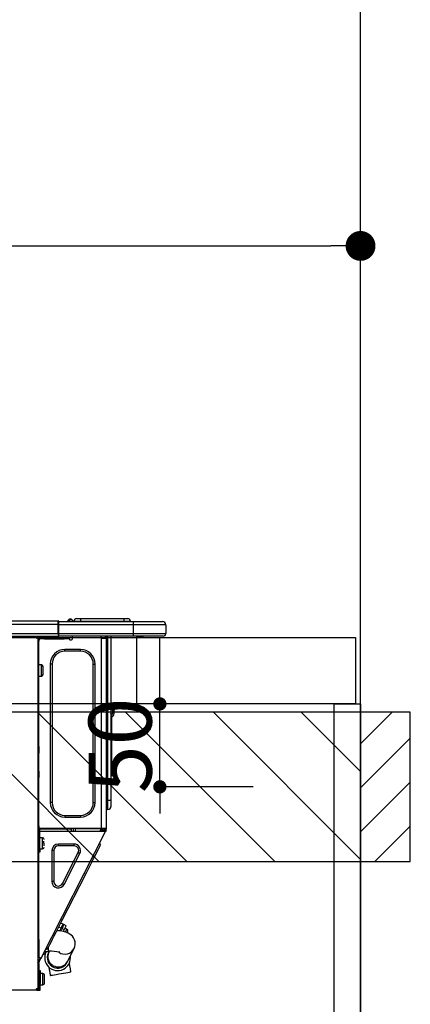
# Model space of a CAD drawing. Units: inches. Extents: x 0 to 26473, y -25 to 8845.
# Drawn here: x 16874 to 17109, y 2674 to 3268 of the extents above; entities that cross this region are included whole.
import ezdxf

# ---------------------------------------------------------------- set-up
doc = ezdxf.new("R2010")
doc.units = ezdxf.units.IN
doc.header["$MEASUREMENT"] = 0
doc.layers.get('DEFPOINTS').update_dxf_attribs({"color": 146})
for name, color, linetype in [('111-壁仕上', 3, 'Continuous'), ('122-扉', 6, 'Continuous'), ('126-甲板', 2, 'Continuous'), ('150-機器', 8, 'Continuous'), ('166-寸法B', 11, 'Continuous'), ('180-補助', 161, 'Continuous')]:
    doc.layers.add(name, color=color, linetype=linetype)
doc.styles.add('KH001', font='txt')
doc.dimstyles.new('KH1xx015', dxfattribs={"dimscale": 10, "dimtxt": 3.8, "dimasz": 0.8, "dimexe": 0.3, "dimexo": 1.2, "dimgap": 0.5, "dimtad": 3, "dimdec": 1, "dimdsep": 46, "dimlunit": 6, "dimtxsty": 'KH001', "dimblk": 'DOT', "dimcen": 1, "dimdle": 1, "dimclrd": 256, "dimclre": 256, "dimclrt": 256, "dimadec": 0, "dimazin": 0, "dimtfac": 1, "dimtdec": 1, "dimtix": 1, "dimtmove": 2, "dimatfit": 3, "dimldrblk": 'CLOSEDBLANK', "dimfxl": 1, "dimtolj": 1, "dimtzin": 0, "dimlwd": -1, "dimlwe": -1, "dimarcsym": 0})
doc.dimstyles.new('KH1xx030', dxfattribs={"dimscale": 30, "dimtxt": 2, "dimasz": 0.6, "dimexe": 0.3, "dimexo": 1.2, "dimgap": 0.5, "dimtad": 3, "dimdec": 1, "dimdsep": 46, "dimlunit": 6, "dimtxsty": 'KH001', "dimblk": 'DOT', "dimcen": 1, "dimdle": 1, "dimclrd": 256, "dimclre": 256, "dimclrt": 256, "dimadec": 0, "dimazin": 0, "dimtfac": 1, "dimtdec": 1, "dimtix": 1, "dimtmove": 2, "dimatfit": 3, "dimldrblk": 'CLOSEDBLANK', "dimfxl": 1, "dimtolj": 1, "dimtzin": 0, "dimlwd": -1, "dimlwe": -1, "dimarcsym": 0})

# ---------------------------------------------------------------- blocks, each defined once
blk = doc.blocks.new('_Dot')
at = {"color": 0, "linetype": 'ByBlock', "lineweight": -2}
blk.add_line((-0.5, 0), (-1, 0), dxfattribs=at)
at = {"color": 0, "linetype": 'ByBlock', "const_width": 0.5}
blk.add_lwpolyline([(-0.25, 0, 1), (0.25, 0, 1)], format="xyb", close=True, dxfattribs=at)
blk = doc.blocks.new('*D835')
at = {"layer": '166-寸法B'}
for p, q in [((16429.39, 2931.11), (16429.39, 3140.24)), ((16447.39, 3131.24), (17061.39, 3131.24)), ((17079.39, 3116.71), (17079.39, 3122.24))]:
    blk.add_line(p, q, dxfattribs=at)
at = {"layer": 'DEFPOINTS', "color": 0}
for p in [(17079.39, 3152.71), (17079.39, 3131.24), (16429.39, 2895.11)]:
    blk.add_point(p, dxfattribs=at)
at = {"layer": '166-寸法B', "linetype": 'ByBlock', "xscale": 18, "yscale": 18, "zscale": 18, "rotation": 180}
blk.add_blockref('_Dot', (16429.39, 3131.24), dxfattribs=at)
at = {"layer": '166-寸法B', "linetype": 'ByBlock', "xscale": 18, "yscale": 18, "zscale": 18}
blk.add_blockref('_Dot', (17079.39, 3131.24), dxfattribs=at)
at = {"layer": '166-寸法B', "insert": (16754.39, 3176.24), "char_height": 60, "attachment_point": 5, "style": 'KH001'}
blk.add_mtext('\\A1;650', dxfattribs=at)
blk = doc.blocks.new('_ClosedBlank')
at = {"color": 0, "linetype": 'ByBlock', "lineweight": -2}
for p, q in [((-1, 0.167), (0, 0)), ((-1, 0.167), (-1, -0.167)), ((0, 0), (-1, -0.167))]:
    blk.add_line(p, q, dxfattribs=at)
blk = doc.blocks.new('HT-F6S_D')
at = {"layer": '150-機器', "color": 13, "linetype": 'Continuous'}
for p, q in [((75.61, 9.2), (429.43, 9.2)), ((75.61, 7.24), (429.43, 7.24)), ((429.43, 9.2), (429.43, 9.2)), ((429.43, 7.24), (429.43, 9.2)), ((429.43, 1.47), (429.43, 7.24)), ((429.43, 7.24), (429.72, 7.24)), ((429.72, 8.91), (429.72, 8.81)), ((429.72, 8.91), (429.72, 7.24)), ((429.72, 8.82), (429.72, 8.91)), ((429.72, 8.81), (429.72, 8.82)), ((429.72, 8.81), (429.72, 6.85)), ((429.72, 8.81), (474.75, 8.81)), ((429.72, 8.71), (429.72, 8.65)), ((429.72, 6.85), (429.72, 8.32)), ((429.72, 7.24), (429.72, 0.59)), ((474.75, 6.85), (429.72, 6.85)), ((429.72, 1.47), (429.72, 6.85)), ((435.45, 9.24), (435.05, 8.93)), ((435.46, 9.25), (435.45, 9.24)), ((435.46, 9.25), (435.94, 9.86)), ((435.57, 8.81), (435.62, 8.87)), ((436.71, 10.22), (435.62, 8.87)), ((435.62, 8.87), (436.57, 8.87)), ((435.94, 9.86), (435.97, 9.89)), ((435.97, 9.89), (435.98, 9.91)), ((435.98, 9.91), (435.98, 9.91)), ((436.57, 8.87), (436.75, 9.63)), ((436.57, 8.87), (436.86, 8.81)), ((436.73, 10.26), (436.71, 10.22)), ((436.87, 10.22), (436.71, 10.22)), ((436.74, 10.27), (436.73, 10.26)), ((436.75, 10.28), (436.74, 10.27)), ((436.75, 10.28), (436.87, 10.28)), ((436.75, 9.63), (436.87, 10.22)), ((436.87, 10.22), (436.87, 10.28)), ((438.04, 9.1), (438.04, 9.05)), ((438.04, 8.81), (438.04, 9.1)), ((438.04, 9.05), (438.04, 8.81)), ((439.02, 9.01), (442.94, 9.01)), ((439.02, 9.01), (439.02, 8.81)), ((440.59, 10.57), (442.94, 10.57)), ((442.94, 10.57), (442.94, 9.01)), ((442.94, 10.57), (469.08, 10.57)), ((442.94, 9.01), (469.08, 9.01)), ((442.94, 9.01), (442.94, 8.81)), ((469.08, 10.57), (469.08, 9.01)), ((469.08, 10.57), (471.43, 10.57)), ((469.08, 9.01), (472.99, 9.01)), ((469.08, 9.01), (469.08, 8.81)), ((472.99, 9.01), (472.99, 8.81)), ((472.99, 8.81), (472.99, 9.01)), ((474.75, 8.81), (492.38, 8.81)), ((474.75, 8.81), (474.75, 6.85)), ((494.33, 6.85), (474.75, 6.85)), ((474.75, 6.85), (474.75, 1.47)), ((492.38, 8.81), (492.38, 8.81)), ((494.33, 6.85), (494.33, 1.47)), ((494.33, 6.85), (494.33, 6.85)), ((494.33, 6.85), (494.33, 1.47)), ((75.31, 0), (429.72, 0)), ((75.61, 1.47), (429.43, 1.47)), ((415.69, -0.2), (415.69, 0)), ((429.72, 1.47), (474.75, 1.47)), ((429.72, 0.59), (429.72, 1.47)), ((429.72, 0.59), (429.72, 0)), ((474.75, 0), (429.72, 0)), ((438.01, -1.76), (438.01, 0)), ((455.15, 0), (455.15, -0.69)), ((457.76, 0), (457.75, -1.17)), ((457.99, 0), (457.99, -0.69)), ((458.48, 0), (458.48, -0.69)), ((459.06, 0), (459.06, -99.17)), ((459.45, -99.17), (459.45, 0)), ((461.31, 0), (461.31, -99.17)), ((474.53, -0.05), (474.53, 0)), ((474.75, 1.47), (494.33, 1.47)), ((474.75, 1.47), (474.75, 0)), ((492.87, 0), (474.75, 0)), ((480.31, -0.59), (480.9, 0)), ((492.87, 0), (492.87, 0)), ((494.33, 1.47), (494.33, 1.47)), ((417.26, -1.17), (416.67, -1.17)), ((417.26, -1.17), (417.75, -1.17)), ((417.26, -1.17), (417.26, -212.45)), ((417.75, -3.13), (417.26, -3.13)), ((417.75, -1.17), (417.75, -3.13)), ((417.75, -2.25), (417.85, -2.25)), ((417.75, -66.67), (417.75, -3.13)), ((418.34, -1.76), (418.34, -1.17)), ((418.34, -1.17), (421.27, -1.17)), ((421.27, -1.76), (418.34, -1.76)), ((421.27, -1.17), (421.27, -1.76)), ((421.27, -1.17), (433.12, -1.17)), ((421.27, -1.76), (433.12, -1.76)), ((433.12, -1.76), (433.12, -1.17)), ((433.12, -1.17), (436.06, -1.17)), ((436.06, -1.76), (433.12, -1.76)), ((436.06, -1.17), (436.06, -1.76)), ((436.55, -2.25), (437.52, -2.25)), ((455.54, -116.01), (455.54, -1.16)), ((455.64, -1.17), (455.54, -1.16)), ((455.64, -1.17), (458.47, -1.17)), ((457.99, -0.69), (458.48, -0.69)), ((457.99, -1.17), (457.99, -0.69)), ((458.48, -1.16), (458.47, -1.17)), ((458.48, -0.69), (458.48, -1.16)), ((458.48, -1.16), (458.48, -116.01)), ((480.31, -0.59), (476.8, -0.59)), ((433.51, -9.1), (433.51, -8.03)), ((442.91, -8.03), (433.51, -8.03)), ((442.91, -9.1), (433.51, -9.1)), ((442.91, -9.1), (442.91, -8.03)), ((419.41, -17.43), (417.75, -17.43)), ((419.41, -20.76), (419.41, -17.43)), ((425.78, -16.84), (424.7, -16.84)), ((424.7, -16.84), (424.7, -100.35)), ((425.78, -16.84), (425.78, -100.35)), ((450.64, -100.35), (450.64, -16.84)), ((450.64, -16.84), (451.72, -16.84)), ((451.72, -100.35), (451.72, -16.84)), ((419.41, -24.08), (419.41, -20.76)), ((420.39, -23.1), (420.39, -18.41)), ((417.75, -24.08), (419.41, -24.08)), ((461.46, -47.04), (461.31, -46.38)), ((462.29, -44.74), (462.29, -42.78)), ((463.27, -42.78), (462.29, -42.78)), ((462.29, -44.74), (462.29, -46.7)), ((462.29, -44.74), (463.27, -44.74)), ((463.27, -42.78), (463.27, -44.74)), ((463.27, -46.7), (463.27, -44.74)), ((461.63, -48.71), (461.63, -82.46)), ((417.26, -66.67), (417.75, -66.67)), ((417.75, -68.63), (417.26, -68.63)), ((417.75, -69.12), (417.26, -69.12)), ((417.26, -70.1), (417.75, -70.1)), ((417.26, -70.59), (417.75, -70.59)), ((417.75, -66.67), (417.75, -68.63)), ((417.75, -68.63), (417.75, -69.12)), ((417.75, -69.12), (417.75, -70.1)), ((417.75, -70.1), (417.75, -70.59)), ((417.75, -81.36), (417.75, -70.59)), ((417.26, -81.36), (417.75, -81.36)), ((417.75, -81.85), (417.26, -81.85)), ((417.26, -82.83), (417.75, -82.83)), ((417.75, -81.36), (417.75, -81.85)), ((417.75, -81.85), (417.75, -82.83)), ((417.75, -82.83), (417.75, -83.31)), ((461.31, -82.46), (461.63, -82.46)), ((461.63, -82.46), (461.63, -84.42)), ((417.26, -83.31), (417.75, -83.31)), ((417.75, -85.27), (417.26, -85.27)), ((417.75, -83.31), (417.75, -85.27)), ((417.75, -116.5), (417.75, -85.27)), ((461.63, -84.42), (461.31, -84.42)), ((425.78, -100.35), (424.7, -100.35)), ((450.64, -100.35), (451.72, -100.35)), ((459.06, -99.17), (458.48, -99.17)), ((459.06, -99.17), (459.06, -104.56)), ((459.45, -99.17), (459.06, -99.17)), ((459.45, -104.56), (459.45, -99.17)), ((461.31, -99.17), (459.45, -99.17)), ((461.31, -99.17), (461.31, -102.7)), ((459.45, -104.56), (459.06, -104.56)), ((433.51, -108.08), (442.91, -108.08)), ((433.51, -108.08), (433.51, -109.16)), ((433.51, -109.16), (442.91, -109.16)), ((442.91, -108.08), (442.91, -109.16)), ((417.26, -116.99), (417.94, -116.99)), ((417.26, -117.58), (417.75, -117.58)), ((417.75, -114.35), (417.85, -114.35)), ((417.82, -116.31), (417.75, -116.31)), ((418.43, -116.5), (417.75, -116.5)), ((417.75, -117.58), (417.75, -119.54)), ((417.75, -117.58), (417.94, -117.58)), ((417.81, -116.99), (417.79, -117.58)), ((417.82, -116.31), (417.81, -116.5)), ((417.85, -114.35), (417.82, -116.31)), ((455.54, -116.01), (417.82, -116.01)), ((418.8, -116.31), (417.82, -116.31)), ((417.94, -116.99), (417.94, -128.35)), ((418.43, -128.35), (418.43, -116.5)), ((418.43, -117.58), (457.63, -117.58)), ((418.8, -116.01), (418.8, -116.31)), ((418.8, -116.31), (437.5, -116.31)), ((419.11, -194.25), (458.06, -117.8)), ((437.52, -117.58), (437.5, -116.31)), ((438.76, -117.58), (438.73, -116.01)), ((439.71, -116.01), (439.73, -117.58)), ((440.15, -116.04), (440.15, -116.01)), ((440.16, -116.16), (440.15, -116.04)), ((440.17, -116.24), (440.16, -116.16)), ((440.17, -116.29), (440.17, -116.24)), ((440.17, -116.31), (440.17, -116.29)), ((440.46, -116.31), (440.17, -116.31)), ((440.47, -116.04), (440.46, -116.16)), ((440.46, -116.16), (440.46, -116.24)), ((440.46, -116.24), (440.46, -116.29)), ((440.46, -116.29), (440.46, -116.31)), ((441.54, -116.31), (440.46, -116.31)), ((440.47, -116.01), (440.47, -116.04)), ((441.54, -116.31), (441.53, -116.01)), ((453.91, -116.31), (441.54, -116.31)), ((453.91, -116.31), (453.9, -116.01)), ((454.99, -116.31), (453.91, -116.31)), ((454.75, -117.58), (455.3, -116.53)), ((454.97, -116.04), (454.97, -116.01)), ((454.98, -116.16), (454.97, -116.04)), ((454.99, -116.24), (454.98, -116.16)), ((454.99, -116.29), (454.99, -116.24)), ((454.99, -116.31), (454.99, -116.29)), ((455.27, -116.31), (454.99, -116.31)), ((455.28, -116.24), (455.27, -116.29)), ((455.27, -116.29), (455.27, -116.31)), ((455.28, -116.01), (455.28, -116.04)), ((455.28, -116.04), (455.28, -116.16)), ((455.28, -116.16), (455.28, -116.24)), ((455.3, -116.53), (455.31, -116.01)), ((458.48, -116.01), (455.54, -116.01)), ((456.28, -116.79), (455.86, -117.58)), ((456.07, -117.58), (456.47, -116.83)), ((456.29, -116.01), (456.28, -116.79)), ((456.47, -116.83), (456.49, -116.01)), ((457.25, -117.03), (456.96, -117.58)), ((457.05, -117.58), (457.5, -116.7)), ((457.27, -116.01), (457.25, -117.03)), ((457.5, -116.7), (457.5, -116.01)), ((457.6, -117.58), (457.99, -116.82)), ((457.63, -117.57), (457.64, -117.55)), ((457.63, -117.58), (457.63, -117.57)), ((458.06, -117.8), (457.63, -117.58)), ((457.64, -117.55), (457.66, -117.51)), ((457.66, -117.51), (457.69, -117.45)), ((457.69, -117.45), (457.73, -117.39)), ((457.73, -117.39), (457.76, -117.31)), ((457.76, -117.31), (457.81, -117.23)), ((457.81, -117.23), (457.85, -117.14)), ((457.99, -116.88), (457.85, -117.14)), ((457.85, -117.14), (458.29, -117.37)), ((457.99, -116.5), (457.99, -116.01)), ((458.48, -116.5), (457.99, -116.5)), ((457.99, -116.88), (457.99, -116.5)), ((458.07, -117.79), (458.06, -117.8)), ((458.08, -117.77), (458.07, -117.79)), ((458.1, -117.73), (458.08, -117.77)), ((458.13, -117.67), (458.1, -117.73)), ((458.16, -117.61), (458.13, -117.67)), ((458.2, -117.53), (458.16, -117.61)), ((458.24, -117.45), (458.2, -117.53)), ((458.29, -117.37), (458.24, -117.45)), ((458.48, -116.99), (458.29, -117.37)), ((458.48, -116.01), (458.48, -116.5)), ((458.48, -116.99), (458.48, -116.5)), ((417.75, -119.54), (417.26, -119.54)), ((417.75, -183.04), (417.75, -119.54)), ((417.94, -122.97), (417.75, -122.97)), ((420.1, -121.59), (418.43, -121.59)), ((421.08, -124.04), (419.61, -124.04)), ((419.61, -124.53), (421.08, -124.53)), ((420.1, -128.25), (420.1, -121.59)), ((417.75, -126.88), (417.94, -126.88)), ((417.94, -128.35), (418.43, -128.35)), ((417.94, -130.31), (417.94, -128.35)), ((418.43, -130.31), (417.94, -130.31)), ((418.43, -128.25), (420.1, -128.25)), ((418.43, -128.35), (418.43, -130.31)), ((421.08, -126.53), (421.08, -124.92)), ((426.76, -129.3), (425.68, -129.3)), ((425.68, -129.3), (425.68, -147.93)), ((426.76, -129.3), (426.76, -147.93)), ((429.56, -126.49), (429.56, -125.41)), ((439.06, -125.41), (429.56, -125.41)), ((439.06, -126.49), (429.56, -126.49)), ((432.06, -149.2), (441.56, -130.57)), ((439.06, -126.49), (439.06, -125.41)), ((441.56, -130.57), (442.52, -131.06)), ((451.87, -132.12), (452.76, -130.36)), ((452.76, -130.36), (453.52, -128.87)), ((453.52, -128.87), (454.13, -127.68)), ((454.13, -127.68), (454.57, -126.81)), ((454.93, -126.1), (454.51, -124.78)), ((454.57, -126.81), (454.84, -126.28)), ((454.84, -126.28), (454.93, -126.1)), ((433.02, -149.69), (442.52, -131.06)), ((448.55, -138.63), (449.74, -136.3)), ((449.74, -136.3), (450.85, -134.12)), ((450.85, -134.12), (451.87, -132.12)), ((446.04, -143.55), (447.31, -141.06)), ((447.31, -141.06), (448.55, -138.63)), ((426.76, -147.93), (425.68, -147.93)), ((431.91, -171.29), (446.04, -143.55)), ((446.04, -143.55), (445.17, -143.1)), ((432.06, -149.2), (433.02, -149.69)), ((430.64, -173.77), (431.91, -171.29)), ((431.91, -171.29), (431.04, -170.84)), ((428.22, -178.53), (429.41, -176.2)), ((429.96, -177.78), (428.66, -177.66)), ((429.41, -176.2), (430.64, -173.77)), ((429.85, -175.33), (431.25, -176.04)), ((431.62, -178.01), (429.96, -177.78)), ((431.25, -176.04), (430.33, -177.83)), ((431.08, -177.45), (430.64, -177.23)), ((430.85, -177.91), (431.68, -176.26)), ((432.42, -173.74), (431.02, -173.03)), ((431.25, -176.04), (431.73, -175.09)), ((433.32, -178.36), (431.62, -178.01)), ((432.17, -175.31), (431.68, -176.26)), ((431.68, -176.26), (433.08, -176.97)), ((431.73, -175.09), (432.1, -174.36)), ((432.1, -174.36), (432.34, -173.9)), ((432.54, -174.58), (432.17, -175.31)), ((432.34, -173.9), (432.42, -173.74)), ((433.08, -176.97), (432.46, -178.19)), ((432.77, -174.12), (432.54, -174.58)), ((432.85, -173.97), (432.77, -174.12)), ((434.25, -174.68), (432.85, -173.97)), ((433.56, -176.02), (433.08, -176.97)), ((433.94, -175.29), (433.56, -176.02)), ((434.78, -176.65), (433.56, -176.03)), ((433.88, -178.42), (434.3, -177.59)), ((434.17, -174.83), (433.94, -175.29)), ((434.25, -174.68), (434.17, -174.83)), ((434.3, -177.59), (434.6, -177)), ((434.6, -177), (434.76, -176.69)), ((434.76, -176.69), (434.78, -176.65)), ((435.11, -178.15), (435.21, -177.97)), ((417.26, -183.04), (417.75, -183.04)), ((417.75, -183.04), (417.75, -193.81)), ((425.19, -184.47), (426.09, -182.71)), ((426.09, -182.71), (427.1, -180.72)), ((427.1, -180.72), (428.22, -178.53)), ((434.58, -178.74), (433.32, -178.36)), ((433.84, -178.49), (433.88, -178.42)), ((435.57, -179.14), (434.58, -178.74)), ((434.78, -178.82), (434.81, -178.75)), ((434.81, -178.75), (434.99, -178.4)), ((434.99, -178.4), (435.11, -178.15)), ((436.46, -179.63), (435.57, -179.14)), ((437.31, -180.24), (436.46, -179.63)), ((438.1, -181.02), (437.31, -180.24)), ((438.79, -181.96), (438.1, -181.02)), ((439.34, -183.09), (438.79, -181.96)), ((439.68, -184.39), (439.34, -183.09)), ((423.02, -188.73), (421.7, -189.16)), ((423.02, -188.73), (423.11, -188.56)), ((423.11, -188.56), (423.38, -188.03)), ((423.38, -188.03), (423.82, -187.16)), ((423.65, -190.08), (423.65, -187.5)), ((423.82, -187.16), (424.43, -185.96)), ((424.43, -185.96), (425.19, -184.47)), ((435.15, -196.11), (439.05, -188.37)), ((439.05, -188.37), (439.51, -187.18)), ((439.51, -187.18), (439.74, -185.86)), ((439.74, -185.86), (439.68, -184.39)), ((417.75, -193.81), (417.26, -193.81)), ((417.26, -196.81), (418.45, -194.47)), ((418.24, -193.81), (417.75, -193.81)), ((417.75, -196.92), (418.89, -194.69)), ((419.11, -194.25), (418.24, -193.81)), ((418.45, -194.47), (418.49, -194.38)), ((418.89, -194.69), (418.45, -194.47)), ((418.49, -194.38), (418.54, -194.3)), ((418.54, -194.3), (418.58, -194.22)), ((418.58, -194.22), (418.61, -194.16)), ((418.61, -194.16), (418.64, -194.1)), ((418.64, -194.1), (418.66, -194.06)), ((418.66, -194.06), (418.67, -194.04)), ((418.67, -194.04), (418.67, -194.03)), ((418.93, -194.6), (418.89, -194.69)), ((418.97, -194.52), (418.93, -194.6)), ((419.01, -194.45), (418.97, -194.52)), ((419.04, -194.38), (419.01, -194.45)), ((419.07, -194.33), (419.04, -194.38)), ((419.09, -194.29), (419.07, -194.33)), ((419.11, -194.26), (419.09, -194.29)), ((419.11, -194.25), (419.11, -194.26)), ((421.51, -191.7), (420.19, -192.13)), ((421.24, -190.08), (423.65, -190.08)), ((421.51, -191.7), (421.6, -191.52)), ((421.6, -191.52), (421.87, -190.99)), ((421.87, -190.99), (422.31, -190.12)), ((422.31, -190.12), (422.34, -190.08)), ((423.57, -191.05), (423.56, -191.05)), ((423.58, -191.02), (423.57, -191.05)), ((423.6, -190.97), (423.58, -191.02)), ((423.64, -190.9), (423.6, -190.97)), ((423.68, -190.82), (423.64, -190.9)), ((423.73, -190.71), (423.68, -190.82)), ((423.8, -190.59), (423.73, -190.71)), ((423.87, -190.44), (423.8, -190.59)), ((424.05, -190.08), (423.87, -190.44)), ((417.26, -197.47), (417.75, -197.47)), ((417.26, -197.96), (417.75, -197.96)), ((417.75, -199.92), (417.26, -199.92)), ((417.75, -197.47), (417.75, -196.92)), ((417.75, -197.47), (417.75, -197.96)), ((417.75, -197.96), (417.75, -199.92)), ((417.75, -199.92), (417.75, -210.98)), ((418.04, -201.58), (418.63, -201.58)), ((418.04, -209.41), (418.04, -201.58)), ((418.63, -201.58), (418.63, -209.41)), ((423.81, -199.62), (424.05, -200.95)), ((424.05, -200.95), (424.37, -202.76)), ((434.84, -196.73), (434.85, -196.72)), ((434.85, -196.72), (434.86, -196.69)), ((434.86, -196.69), (434.89, -196.64)), ((434.89, -196.64), (434.92, -196.57)), ((434.92, -196.57), (434.97, -196.49)), ((434.97, -196.49), (435.02, -196.38)), ((435.02, -196.38), (435.08, -196.26)), ((435.08, -196.26), (435.15, -196.11)), ((436.48, -198.73), (436.2, -197.15)), ((436.8, -200.54), (436.48, -198.73)), ((437.14, -202.42), (436.8, -200.54)), ((418.04, -204.91), (417.75, -204.91)), ((420.29, -203.54), (418.63, -203.54)), ((420.29, -206.87), (420.29, -203.54)), ((420.29, -210.2), (420.29, -206.87)), ((421.27, -209.22), (421.27, -204.52)), ((424.37, -202.76), (424.7, -204.64)), ((424.7, -204.64), (424.8, -204.62)), ((424.8, -204.62), (425.24, -204.54)), ((425.24, -204.54), (426.01, -204.4)), ((426.01, -204.4), (427.06, -204.22)), ((427.06, -204.22), (428.34, -203.99)), ((428.34, -203.99), (429.77, -203.73)), ((429.77, -203.73), (431.26, -203.47)), ((431.26, -203.47), (432.74, -203.2)), ((432.74, -203.2), (434.11, -202.96)), ((434.11, -202.96), (435.29, -202.75)), ((435.29, -202.75), (436.22, -202.58)), ((436.22, -202.58), (436.85, -202.47)), ((436.85, -202.47), (437.12, -202.42)), ((437.12, -202.42), (437.14, -202.42)), ((416.18, -213.52), (-2.25, -213.52)), ((416.18, -212.94), (416.18, -213.52)), ((416.18, -212.94), (416.67, -212.94)), ((416.67, -213.52), (416.18, -213.52)), ((416.67, -212.45), (417.26, -212.45)), ((416.67, -212.94), (416.67, -213.52)), ((416.67, -212.94), (418.04, -212.94)), ((416.67, -213.52), (418.63, -213.52)), ((417.26, -210.98), (417.75, -210.98)), ((417.26, -212.94), (417.26, -212.45)), ((417.75, -208.83), (418.04, -208.83)), ((417.75, -209.02), (418.04, -209.02)), ((418.04, -209.61), (417.75, -209.61)), ((417.75, -210.98), (417.75, -212.94)), ((418.63, -209.41), (418.04, -209.41)), ((418.04, -209.41), (418.04, -212.94)), ((418.63, -213.52), (418.63, -209.41)), ((418.63, -210.2), (420.29, -210.2))]:
    blk.add_line(p, q, dxfattribs=at)
for points in [[(435.45, 9.24), (435.38, 9.14), (435.33, 9.04), (435.32, 8.96), (435.33, 8.9), (435.38, 8.85), (435.4, 8.84)], [(455.3, -116.53), (455.31, -116.53), (455.33, -116.54), (455.37, -116.55), (455.42, -116.56), (455.49, -116.58), (455.57, -116.6), (455.65, -116.62), (455.75, -116.65), (455.86, -116.68), (455.97, -116.71), (456.09, -116.74), (456.21, -116.77), (456.28, -116.79)], [(456.47, -116.83), (456.57, -116.86), (456.67, -116.88), (456.76, -116.91), (456.85, -116.93), (456.93, -116.95), (457.01, -116.97), (457.07, -116.99), (457.13, -117), (457.18, -117.01), (457.21, -117.02), (457.24, -117.03), (457.25, -117.03), (457.25, -117.03)]]:
    blk.add_lwpolyline(points, dxfattribs=at)
for centre, radius, start, end in [((429.43, 8.91), 0.294, 0.00004, 90), ((429.43, 8.91), 0.294, 0.00004, 90), ((429.43, 8.91), 0.294, 0.00004, 90), ((429.43, 8.91), 0.294, 0.00004, 90), ((434.54, 9.99), 1.17, 270, 296.15339), ((435.14, 9.91), 1.1, 270.00577, 283.73945), ((435.62, 7.89), 0.977, 89.7394, 102.57845), ((436.7, 9.25), 0.973, 89.70022, 141.30493), ((436.75, 9.3), 0.979, 90, 141.34019), ((436.87, 9.1), 1.17, 0, 90), ((436.87, 9.05), 1.17, 0.08006, 90.0802), ((436.9, 9.18), 1.09, 17.20047, 80.56994), ((436.95, 9.17), 1.07, 19.97639, 82.96778), ((436.87, 9.1), 1.18, 0.00138, 22.02022), ((439.04, 9.99), 1.17, 202.02431, 268.81134), ((439.04, 9.99), 1.17, 202.02431, 268.81106), ((436.87, 9.1), 1.18, 0.00138, 22.02022), ((438.92, 9.11), 0.879, 180.06293, 199.584), ((440.59, 9.01), 1.57, 90, 179.99996), ((471.43, 9.01), 1.57, 0.00004, 90), ((471.43, 9.01), 1.57, 0.00004, 90), ((492.38, 6.85), 1.96, 0.00004, 90), ((492.38, 6.85), 1.96, 0.00004, 90), ((426.32, -0.05), 3.46, 10.71125, 26.15752), ((492.87, 1.47), 1.47, 270, 0.00004), ((492.87, 1.47), 1.47, 270, 0.00004), ((416.67, -0.2), 0.979, 180, 270), ((417.85, -1.76), 0.49, 270, 0), ((430.87, -1.76), 1.96, 115.84193, 162.5424), ((436.55, -1.76), 0.49, 180, 270), ((437.52, -1.76), 0.49, 270, 0), ((455.64, -0.69), 0.49, 180, 258.46304), ((433.51, -16.84), 8.81, 90, 180), ((433.51, -16.84), 7.73, 90, 180), ((442.91, -16.84), 8.81, 0, 90), ((442.91, -16.84), 7.73, 0, 90), ((419.41, -18.41), 0.979, 0, 90), ((419.41, -23.1), 0.979, 270, 0), ((461.31, -46.7), 0.979, 270, 0), ((461.31, -46.7), 1.96, 270, 0), ((453.6, -48.71), 8.03, 7.61018, 12), ((433.51, -100.35), 8.81, 180, 270), ((433.51, -100.35), 7.73, 180, 270), ((442.91, -100.35), 7.73, 270, 0), ((442.91, -100.35), 8.81, 270, 0), ((459.06, -105.15), 0.587, 90, 180), ((459.45, -102.7), 1.86, 270, 0), ((420.1, -122.57), 0.979, 0, 90), ((420.1, -127.27), 0.979, 270, 0), ((429.56, -129.3), 3.88, 90, 180), ((429.56, -129.3), 2.81, 90, 180), ((439.06, -129.3), 3.88, 333, 90), ((439.06, -129.3), 2.81, 333, 90), ((429.56, -147.93), 3.88, 180, 333), ((429.56, -147.93), 2.81, 180, 333), ((434.34, -177.52), 0.979, 333, 63), ((433.47, -185.49), 6.28, 235.31699, 333.28142), ((429.11, -193.92), 7.78, 153, 8.23982), ((429.2, -193.89), 6.31, 153.31409, 200.20375), ((429.37, -193.2), 6.15, 153.39519, 200.86496), ((429.55, -193.19), 6.32, 200.33885, 332.44583), ((424.64, -218.44), 28.38, 78.33052, 91.99603), ((429.2, -193.89), 6.31, 200.20375, 333.31409), ((420.29, -204.52), 0.979, 0, 90), ((416.67, -212.94), 0.49, 90, 180), ((420.29, -209.22), 0.979, 270, 0)]:
    blk.add_arc(centre, radius, start, end, dxfattribs=at)
at = {"layer": 'DEFPOINTS', "color": 13, "linetype": 'Continuous'}
blk.add_line((476.8, -41.29), (476.8, 0), dxfattribs=at)
blk = doc.blocks.new('*D857')
at = {"layer": 'DEFPOINTS'}
for p, q in [((16958.39, 2863.11), (16958.39, 2871.11)), ((17014.61, 2855.11), (16955.39, 2855.11)), ((16958.39, 2805.11), (16958.39, 2855.11)), ((17014.61, 2805.11), (16955.39, 2805.11)), ((16958.39, 2797.11), (16958.39, 2789.11))]:
    blk.add_line(p, q, dxfattribs=at)
at = {"layer": 'DEFPOINTS', "color": 0}
for p in [(16958.39, 2855.11), (17026.61, 2855.11), (17026.61, 2805.11)]:
    blk.add_point(p, dxfattribs=at)
at = {"layer": 'DEFPOINTS', "linetype": 'ByBlock', "xscale": 8, "yscale": 8, "zscale": 8}
for p, rotation in [((16958.39, 2855.11), 270), ((16958.39, 2805.11), 90)]:
    blk.add_blockref('_Dot', p, dxfattribs=dict(at, rotation=rotation))
at = {"layer": 'DEFPOINTS', "insert": (16934.39, 2830.11), "char_height": 38, "attachment_point": 5, "rotation": 90, "style": 'KH001'}
blk.add_mtext('\\A1;50', dxfattribs=at)

msp = doc.modelspace()

# ---------------------------------------------------------------- hatches: boundary and pattern name
at = {"layer": '180-補助'}
h = msp.add_hatch(dxfattribs=at)
h.set_pattern_fill('ANSI31', color=13, scale=300, style=0)
h.set_pattern_definition([(135, (416886.47, 15763.167), (26.5165043, 26.5165043), [])])
h.paths.add_polyline_path([(17079.39, 2850.11), (14810.39, 2850.11), (14810.39, 2760.11), (17079.39, 2760.11)])
h = msp.add_hatch(dxfattribs=at)
h.set_pattern_fill('ANSI31', color=256, scale=150, style=0)
h.set_pattern_definition([(45, (-437661.14, 2662.875), (-13.25825215, 13.25825215), [])])
h.paths.add_polyline_path([(17079.39, 2760.11), (17109.39, 2760.11), (17109.39, 2850.11), (17079.39, 2850.11)])

# ---------------------------------------------------------------- linework, layer by layer
at = {"layer": '111-壁仕上', "ltscale": 2}
msp.add_line((17079.39, 2035.11), (17079.39, 4435.11), dxfattribs=at)
at = {"layer": '122-扉', "color": 253}
msp.add_lwpolyline([(17063.39, 2855.11), (17079.39, 2855.11), (17079.39, 2185.11), (17063.39, 2185.11)], close=True, dxfattribs=at)
at = {"layer": '126-甲板'}
msp.add_line((16958.39, 2855.11), (16958.39, 2895.11), dxfattribs=at)
for points in [[(14807.39, 2895.11), (17076.39, 2895.11), (17076.39, 2855.11), (14807.39, 2855.11)], [(16429.39, 2895.11), (17076.39, 2895.11), (17076.39, 2855.11), (16429.39, 2855.11)]]:
    msp.add_lwpolyline(points, close=True, dxfattribs=at)
at = {"layer": '150-機器', "color": 253, "linetype": 'Continuous'}
msp.add_lwpolyline([(17079.39, 2760.11), (17109.39, 2760.11), (17109.39, 2850.11), (17079.39, 2850.11)], close=True, dxfattribs=at)
at = {"layer": '180-補助', "color": 13}
msp.add_lwpolyline([(17079.39, 2850.11), (14810.39, 2850.11), (14810.39, 2760.11), (17079.39, 2760.11)], close=True, dxfattribs=at)

# ---------------------------------------------------------------- block references
at = {"layer": '150-機器'}
msp.add_blockref('HT-F6S_D', (16467.59, 2896), dxfattribs=at)

# ---------------------------------------------------------------- dimensions: what is measured, and where the dimension line sits
at = {"layer": '166-寸法B'}
dim = msp.add_linear_dim(base=(17079.39, 3131.24), p1=(16429.39, 2895.11), p2=(17079.39, 3152.71), dimstyle='KH1xx030', dxfattribs=at)
dim.commit()
dim.dimension.update_dxf_attribs({"geometry": '*D835', "text_midpoint": (16754.39, 3176.24)})
at = {"layer": 'DEFPOINTS'}
dim = msp.add_linear_dim(base=(16958.39, 2855.11), p1=(17026.61, 2805.11), p2=(17026.61, 2855.11), angle=90, dimstyle='KH1xx015', dxfattribs=at)
dim.commit()
dim.dimension.update_dxf_attribs({"geometry": '*D857', "text_midpoint": (16934.39, 2830.11)})

doc.saveas('drawing.dxf')
